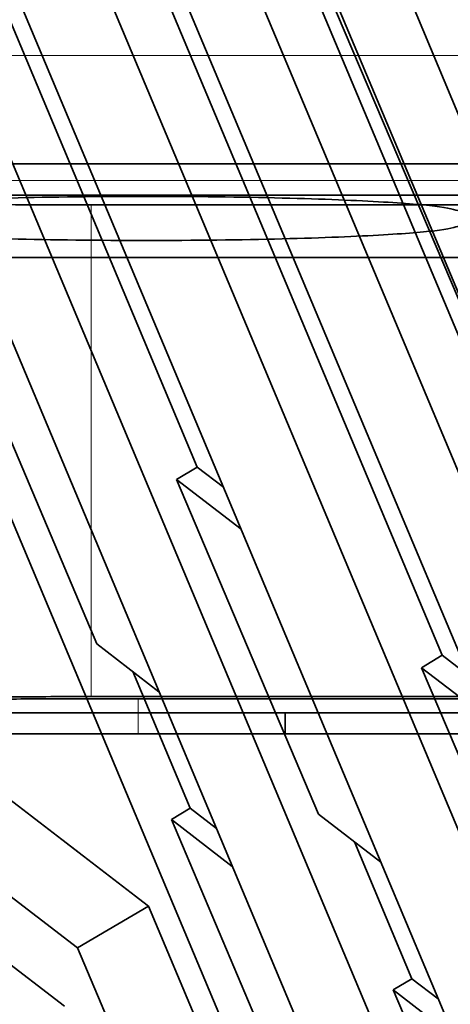
# Model space of a CAD drawing. Units: millimetres. Extents: x -195 to 133, y -83 to 249.
# Drawn here: x -93 to -83, y -6 to 17 of the extents above; entities that cross this region are included whole.
import ezdxf

# ---------------------------------------------------------------- set-up
doc = ezdxf.new("R2010")
doc.units = ezdxf.units.MM
for name, color, linetype, true_color in [('Isometric$38', 7, 'Continuous', 0xffffff), ('ORTHO$36', 7, 'Continuous', 0xffffff), ('ORTHO$37', 7, 'Continuous', 0xffffff), ('Top$33', 7, 'Continuous', 0xffffff)]:
    doc.layers.add(name, color=color, linetype=linetype, true_color=true_color)

msp = doc.modelspace()

# ---------------------------------------------------------------- linework, layer by layer
at = {"layer": 'Isometric$38', "color": 18, "linetype": 'Continuous', "lineweight": 35}
for p, q in [((-94.74, 39.48, -109.406), (-72.802, -12.849, -124.205)), ((-75.438, -10.821, -126.386), (-96.172, 38.634, -112.4)), ((-77.541, -10.066, -128.927), (-97.598, 37.775, -115.398)), ((-69.633, -16.148, -122.383), (-92.104, 37.454, -107.225)), ((-78.954, -10.958, -131.934), (-99.024, 36.915, -118.396)), ((-100.747, 35.876, -122.018), (-80.744, -11.835, -135.511)), ((-88.79, 6.349, -131.02), (-101.085, 35.674, -122.727)), ((-80.249, -17.278, -139.805), (-102.173, 35.017, -125.016)), ((-103.599, 34.157, -128.014), (-81.674, -18.139, -142.803)), ((-82.969, 1.872, -126.203), (-96.491, 34.127, -117.081)), ((-83.101, -18.997, -145.8), (-105.025, 33.298, -131.011)), ((-77.696, -2.182, -121.84), (-91.219, 30.073, -112.719)), ((-87.746, 22.514, -114.387), (-77.669, -1.24, -120.922)), ((-94.557, 10.105, -136.422), (-91.178, 2.141, -138.612)), ((-88.79, 6.349, -131.02), (-89.284, 6.051, -132.059)), ((-88.167, 5.869, -130.504), (-88.79, 6.349, -131.02)), ((-87.747, 4.869, -130.787), (-89.284, 6.051, -132.059)), ((-89.284, 6.051, -132.059), (-85.906, -1.913, -134.25)), ((-91.945, -6.482, -147.809), (-107.034, 5.12, -160.294)), ((-91.178, 2.141, -138.612), (-89.7, 1.004, -137.389)), ((-82.969, 1.872, -126.203), (-83.463, 1.574, -127.242)), ((-82.345, 1.392, -125.687), (-82.969, 1.872, -126.203)), ((-88.959, -1.771, -138.826), (-90.324, 1.484, -137.905)), ((-81.926, 0.392, -125.97), (-83.463, 1.574, -127.242)), ((-83.463, 1.574, -127.242), (-80.084, -6.39, -129.433)), ((-94.883, -0.304, -146.597), (-89.946, -4.1, -142.512)), ((-96.557, -1.313, -150.117), (-91.638, -5.095, -146.046)), ((-88.959, -1.771, -138.826), (-89.405, -2.04, -139.763)), ((-88.335, -2.251, -138.31), (-88.959, -1.771, -138.826)), ((-87.957, -3.153, -138.565), (-89.405, -2.04, -139.763)), ((-89.405, -2.04, -139.763), (-82.817, -17.569, -144.035)), ((-85.906, -1.913, -134.25), (-84.428, -3.05, -133.026)), ((-83.687, -5.826, -134.463), (-85.051, -2.57, -133.543)), ((-91.638, -5.095, -146.046), (-89.946, -4.1, -142.512)), ((-89.946, -4.1, -142.512), (-85.436, -14.856, -145.553)), ((-91.638, -5.095, -146.046), (-87.112, -15.764, -148.98)), ((-83.687, -5.826, -134.463), (-84.132, -6.094, -135.4)), ((-83.063, -6.305, -133.947), (-83.687, -5.826, -134.463)), ((-82.685, -7.207, -134.202), (-84.132, -6.094, -135.4)), ((-84.132, -6.094, -135.4), (-81.499, -12.302, -137.108))]:
    msp.add_line(p, q, dxfattribs=at)
at = {"layer": 'ORTHO$36', "color": 18, "linetype": 'Continuous', "lineweight": 35}
for p, q in [((-101.671, 12.823), (101.671, 12.823)), ((-61.5, 12.591), (-91.311, 12.591)), ((-91.311, 0.886), (-61.5, 0.886)), ((-61.5, 0.833), (-91.311, 0.833)), ((-97.191, 0), (-90.191, 0)), ((-61.464, 0), (-90.191, 0))]:
    msp.add_line(p, q, dxfattribs=at)
at = {"layer": 'ORTHO$36', "color": 8, "linetype": 'Continuous', "lineweight": 18}
for p, q in [((-91.311, 12.591), (-91.311, 0.886)), ((-90.191, 0.833), (-90.191, 0))]:
    msp.add_line(p, q, dxfattribs=at)
at = {"layer": 'ORTHO$36', "color": 18, "linetype": 'Continuous', "lineweight": 35}
for points, weights in [([(-91.311, 12.591), (-96.882, 12.591), (-101.03, 12.656), (-101.637, 12.753)], [1, 0.829759753964, 0.829759753964, 1]), ([(-101.743, 0.722), (-101.135, 0.82), (-96.943, 0.886), (-91.311, 0.886)], [1, 0.829522100299, 0.829522100299, 1]), ([(-91.311, 0.833), (-95.669, 0.833), (-98.765, 0.78), (-98.804, 0.704)], [1, 0.806826079701, 0.806826079701, 1])]:
    msp.add_rational_spline(points, weights, degree=3, dxfattribs=at)
at = {"layer": 'ORTHO$37', "color": 8, "linetype": 'Continuous', "lineweight": 18}
for p, q in [((-107.866, 16.14), (-40.76, 16.14)), ((-36.786, 13.17), (-107.892, 13.17))]:
    msp.add_line(p, q, dxfattribs=at)
at = {"layer": 'ORTHO$37', "color": 18, "linetype": 'Continuous', "lineweight": 35}
for p, q in [((-104.682, 13.564), (-1.577, 13.564)), ((-102.908, 11.338), (102.908, 11.338)), ((-103.002, 0.5), (103.002, 0.5)), ((-86.7, 0), (-86.7, 0.5)), ((-5, 0), (-101.682, 0))]:
    msp.add_line(p, q, dxfattribs=at)
for points in [[(-97.5, 12.397), (-97.5, 13.184), (-82.5, 13.184), (-82.5, 12.397)], [(-82.5, 12.135), (-82.5, 11.349), (-97.5, 11.349), (-97.5, 12.135)]]:
    msp.add_rational_spline(points, [1, 0.333333333333, 0.333333333333, 1], degree=3, dxfattribs=at)
at = {"layer": 'Top$33', "color": 8, "linetype": 'Continuous', "lineweight": 18}
for p, q in [((-55.743, 0, 204.239), (-107.892, 0, 204.239)), ((-107.866, 0, 201.396), (-82.492, 0, 201.396)), ((-91.311, 0, -227.658), (-91.311, 0, -227.76))]:
    msp.add_line(p, q, dxfattribs=at)
at = {"layer": 'Top$33', "color": 18, "linetype": 'Continuous', "lineweight": 35}
for p, q in [((-35.299, 0, 180.836), (-106.237, 0, 180.836)), ((-46.914, 0, 199.767), (-106.236, 0, 199.767)), ((-103.002, 0, 239.285), (103.002, 0, 239.285)), ((-102.908, 0, 239.191), (102.908, 0, 239.191)), ((-101.671, 0, -214.395), (-82.732, 0, -214.395)), ((-88.457, 0, -212.762), (-100.266, 0, -212.762)), ((-100.04, 0, -212.764), (-88.241, 0, -212.764)), ((-93, 0, 200.058), (-93, 0, 200.835)), ((-55.5, 0, 200.054), (-92.5, 0, 200.054)), ((-92.5, 0, 200.839), (-55.5, 0, 200.839)), ((-91.311, 0, -227.76), (-79.5, 0, -227.76)), ((-79.5, 0, -227.658), (-91.311, 0, -227.658)), ((-90.75, 0, -212.764), (-90.75, 0, -212.762)), ((-84.75, 0, -214.348), (-90.75, 0, -214.348)), ((-90.75, 0, -212.79), (-84.75, 0, -212.79)), ((-90.75, 0, -214.348), (-90.75, 0, -212.79)), ((-87.408, 0, -212.587), (-88.457, 0, -212.762)), ((-88.241, 0, -212.764), (-87.193, 0, -212.589)), ((-69.505, 0, -212.587), (-87.408, 0, -212.587)), ((-87.193, 0, -212.589), (-87.193, 0, -212.587)), ((87.193, 0, -212.589), (-87.193, 0, -212.589)), ((-86.7, 0, 219.566), (-86.7, 0, 224.566)), ((-84.75, 0, -212.79), (-84.75, 0, -214.348))]:
    msp.add_line(p, q, dxfattribs=at)
at = {"layer": 'Top$33', "color": 18, "linetype": 'Continuous', "lineweight": 35, "extrusion": (0, -1, 0)}
for centre, start, end in [((-90, 224.566), 0, 180), ((-90, 219.566), 180, 0)]:
    msp.add_arc(centre, 3.3, start, end, dxfattribs=at)
at = {"layer": 'Top$33', "color": 18, "linetype": 'Continuous', "lineweight": 35, "extrusion": (0, 1, 0)}
for centre, start_param, end_param in [((-92.5, 0, 200.058), 1.570796, 3.141593), ((-92.5, 0, 200.835), 3.141593, 4.712389)]:
    msp.add_ellipse(centre, major_axis=(0.5, 0), ratio=0.008727, start_param=start_param, end_param=end_param, dxfattribs=at)
at = {"layer": 'Top$33', "color": 18, "linetype": 'Continuous', "lineweight": 35}
for points, weights in [([(-101.743, 0, -218.399), (-101.135, 0, -223.999), (-96.943, 0, -227.76), (-91.311, 0, -227.76)], [1, 0.829522100299, 0.829522100299, 1]), ([(-91.311, 0, -227.658), (-96.882, 0, -227.658), (-101.03, 0, -223.94), (-101.637, 0, -218.402)], [1, 0.829759753964, 0.829759753964, 1]), ([(-97.5, 0, 218.98), (-97.5, 0, 203.98), (-82.5, 0, 203.98), (-82.5, 0, 218.98)], [1, 0.333333333333, 0.333333333333, 1]), ([(-82.5, 0, 223.98), (-82.5, 0, 238.98), (-97.5, 0, 238.98), (-97.5, 0, 223.98)], [1, 0.333333333333, 0.333333333333, 1])]:
    msp.add_rational_spline(points, weights, degree=3, dxfattribs=at)
for points, knots in [([(-46.274, 0, 179.517), (-50.268, 0, 179.517), (-54.258, 0, 179.522), (-60.238, 0, 179.537), (-62.231, 0, 179.543), (-64.72, 0, 179.552), (-65.218, 0, 179.554), (-66.214, 0, 179.558), (-67.706, 0, 179.564), (-71.186, 0, 179.58), (-74.164, 0, 179.596), (-77.138, 0, 179.614), (-78.129, 0, 179.62), (-80.109, 0, 179.634), (-81.099, 0, 179.641), (-86.041, 0, 179.677), (-89.98, 0, 179.711), (-93.905, 0, 179.749)], [0, 0, 0, 0, 0.25, 0.25, 0.375, 0.375, 0.40625, 0.40625, 0.4375, 0.5, 0.625, 0.625, 0.6875, 0.6875, 0.75, 0.75, 1, 1, 1, 1]), ([(-93.901, 0, -212.558), (-88.472, 0, -212.551), (-83.031, 0, -212.545), (-76.217, 0, -212.539), (-74.853, 0, -212.538), (-72.125, 0, -212.536), (-68.031, 0, -212.533), (-63.933, 0, -212.53), (-59.833, 0, -212.527), (-58.465, 0, -212.526), (-55.73, 0, -212.525), (-51.626, 0, -212.523), (-47.52, 0, -212.522), (-39.307, 0, -212.519), (-33.828, 0, -212.518), (-28.347, 0, -212.518)], [0, 0, 0, 0, 0.25, 0.25, 0.3125, 0.3125, 0.375, 0.5, 0.5, 0.5625, 0.5625, 0.625, 0.75, 0.75, 1, 1, 1, 1])]:
    msp.add_open_spline(points, degree=3, knots=knots, dxfattribs=at)

doc.saveas('drawing.dxf')
